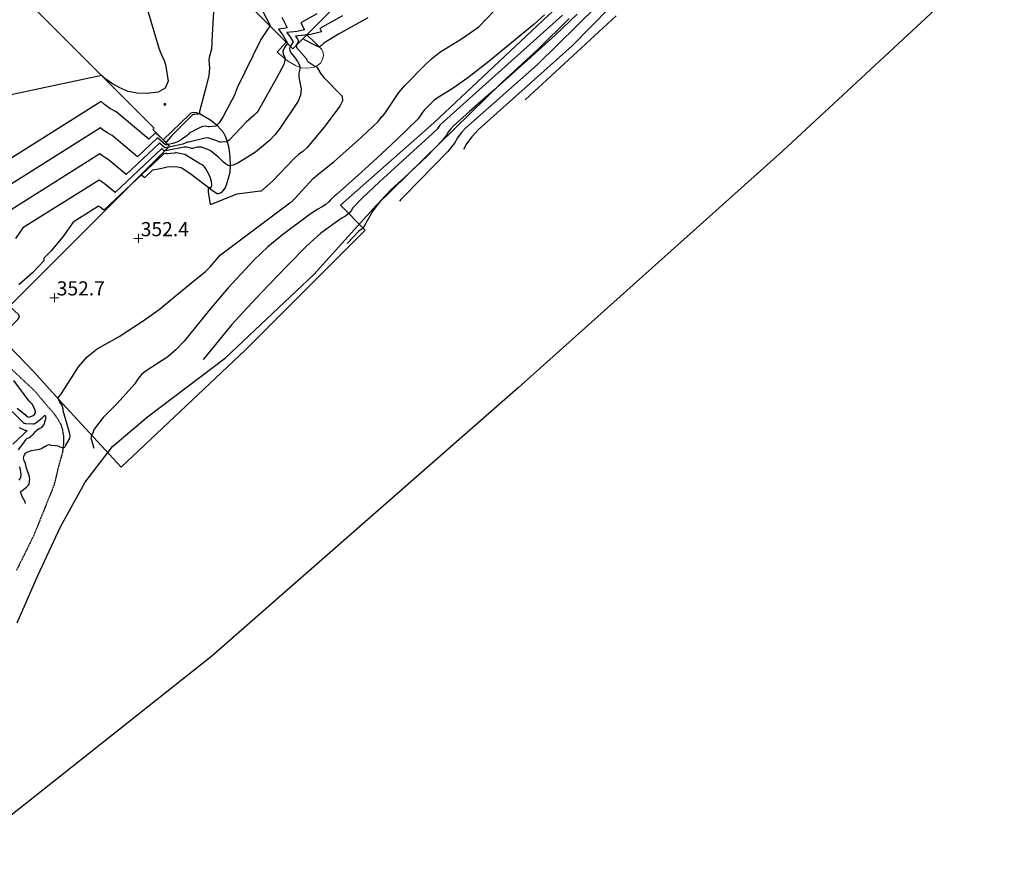
# Model space of a CAD drawing. Extents: x 1269897 to 1275597, y 523015 to 527763.
# Drawn here: x 1274989 to 1275424, y 523454 to 523824 of the extents above; entities that cross this region are included whole.
import ezdxf

# ---------------------------------------------------------------- set-up
doc = ezdxf.new("R2010")
doc.units = 0
doc.header["$MEASUREMENT"] = 0
doc.linetypes.add('DASHED2', pattern=[0.375, 0.25, -0.125])
doc.layers.get('0').update_dxf_attribs({"linetype": 'CONTINUOUS'})
for name, color, linetype in [('Obscure', 1, 'CONTINUOUS'), ('SPOT_ELEVATION', 3, 'CONTINUOUS'), ('SPOT_ELEVATION-T', 3, 'CONTINUOUS'), ('V-EROS-STOK', 182, 'DASHED2')]:
    doc.layers.add(name, color=color, linetype=linetype)
doc.layers.add('SITE-MISC', color=8, linetype='CONTINUOUS', lineweight=0)
for name, color, linetype, lineweight, transparency in [('V-BLDG', 85, 'CONTINUOUS', 25, 0.3), ('V-NODE-MISC', 1, 'CONTINUOUS', 25, 0.3), ('V-PVMT-GRVL', 9, 'CONTINUOUS', 18, 0.3)]:
    doc.layers.add(name, color=color, linetype=linetype, lineweight=lineweight, transparency=transparency)
doc.layers.add('V-ROAD-ASPH', color=1, linetype='CONTINUOUS', transparency=0.3)

# ---------------------------------------------------------------- blocks, each defined once
blk = doc.blocks.new('BOLL')
at = {"layer": 'SITE-MISC', "linetype": 'Continuous', "lineweight": 13}
h = blk.add_hatch(color=254, dxfattribs=at)
edge = h.paths.add_edge_path()
edge.add_arc((0, 0), 0.0168, 0, 360)
blk.add_circle((0, 0), 0.0168, dxfattribs=at)
at = {"layer": 'SITE-MISC', "linetype": 'Continuous', "lineweight": 0}
blk.add_point((0, 0), dxfattribs=at)
blk = doc.blocks.new('X-SPOT')
at = {"lineweight": 13}
for p, q in [((-0.398, 0), (0.398, 0)), ((0, -0.398), (0, 0.398))]:
    blk.add_line(p, q, dxfattribs=at)

msp = doc.modelspace()

# ---------------------------------------------------------------- linework, layer by layer
at = {"color": 128, "linetype": 'ByBlock', "lineweight": -2, "flags": 128}
for points, elevation in [([(1275261.67, 523847.44), (1275217.66, 523804.11), (1275185.9, 523775.97), (1275183.93, 523773.84), (1275182.32, 523771.61), (1275181.08, 523769.29), (1275178.05, 523765.53), (1275159.05, 523746.13), (1275158.09, 523745.26), (1275157.3, 523744.4), (1275156.72, 523743.6)], 362), ([(1275258.28, 523838.11), (1275233, 523812.39), (1275191.41, 523775.14), (1275188.64, 523772.14), (1275186.37, 523769.01), (1275185.01, 523766.46)], 364), ([(1275045.06, 523828.76), (1275050.46, 523810.85), (1275051.71, 523807.56), (1275052.49, 523806.35), (1275053.2, 523804.13), (1275054.37, 523796.65), (1275053.1, 523793.63), (1275050.02, 523791.82), (1275045.14, 523791.24), (1275040.69, 523791.37), (1275036.66, 523792.21), (1275033.05, 523793.77), (1275029.77, 523795.58), (1275026.81, 523797.66), (1275025.06, 523799.2), (1274962.52, 523785.96)], 342), ([(1275074.54, 523830.03), (1275073.86, 523817.27), (1275073.47, 523810.85), (1275072.45, 523807.26), (1275072.36, 523806.12), (1275072.68, 523802.46), (1275072.33, 523799.26), (1275071.39, 523794.92), (1275068.27, 523783.32), (1275068.23, 523782.71), (1275068.06, 523782.31), (1275067.77, 523782.1), (1275066.11, 523782.03), (1275065.75, 523781.97), (1275065.45, 523781.88), (1275065.21, 523781.76), (1275064.87, 523781.53), (1275055.99, 523772.75), (1275053.66, 523769.91), (1275053.62, 523769.85), (1275053.59, 523769.84), (1275053.56, 523769.81), (1275053.54, 523769.81), (1275053.53, 523769.8), (1275053.51, 523769.8), (1275053.49, 523769.79), (1275053.46, 523769.79), (1275053.36, 523769.77), (1275048.71, 523773.9), (1275045.77, 523771.12), (1275031.31, 523783.2), (1275028.62, 523784.68), (1275026.2, 523786.38), (1275024.77, 523787.65), (1274964.79, 523749.93)], 344), ([(1274991.29, 523609.91), (1274991.13, 523610.55), (1274989.93, 523612.72), (1274989.62, 523613.44), (1274989.38, 523614.3), (1274989.25, 523614.61), (1274989.12, 523614.85), (1274989.11, 523615.06), (1274989.22, 523615.25), (1274991.76, 523617.07), (1274992.49, 523617.81), (1274992.92, 523618.54), (1274993.05, 523619.25), (1274993.12, 523619.94), (1274993.14, 523620.59), (1274993.1, 523621.21), (1274992.91, 523622.27), (1274991.77, 523625.51), (1274991.31, 523627.53), (1274991.11, 523628.03), (1274990.87, 523628.42), (1274990.68, 523628.89), (1274990.54, 523629.41), (1274990.44, 523630.01), (1274990.54, 523630.66), (1274990.82, 523631.37), (1274991.3, 523632.15), (1274992.33, 523632.79), (1274993.93, 523633.29), (1274997.54, 523633.96), (1274998.33, 523634.17), (1274998.45, 523634.29), (1274998.85, 523634.56), (1275000.54, 523635.51), (1275001.31, 523635.83), (1275001.87, 523635.94), (1275002.2, 523635.83), (1275002.75, 523635.72), (1275004.54, 523635.52), (1275005.53, 523635.31), (1275006.49, 523635.01), (1275007.43, 523634.6), (1275008.15, 523634.54), (1275008.67, 523634.81), (1275008.96, 523635.43), (1275010.58, 523638.23), (1275010.84, 523638.93), (1275011.01, 523639.63), (1275010.77, 523641.22), (1275007.99, 523650.94), (1275007.89, 523651.78), (1275007.66, 523652.72), (1275007.51, 523653.18), (1275007.44, 523653.34), (1275007.38, 523653.45), (1275006.71, 523654.28), (1275006.45, 523654.69), (1275006.18, 523655.22), (1275005.63, 523656.52), (1275005.64, 523656.51), (1275007.24, 523658.57), (1275014.78, 523670.37), (1275018.62, 523674.81), (1275022.95, 523678.3), (1275032.75, 523683.74), (1275043.28, 523690.63), (1275050.37, 523695.66), (1275056.38, 523700.71), (1275064.79, 523707.68), (1275070.82, 523712.47), (1275072.9, 523714.51), (1275077.52, 523719.91), (1275108.13, 523742.96), (1275109.03, 523743.46), (1275110.6, 523744.92), (1275118.56, 523753.62), (1275121.24, 523756), (1275127.75, 523761.17), (1275133.1, 523765.87), (1275139.85, 523771.98), (1275147.33, 523779.05), (1275148.6, 523780.7), (1275148.94, 523781.08), (1275149.3, 523781.35), (1275149.38, 523781.42), (1275150.25, 523782.45), (1275156.42, 523791.69), (1275158.98, 523794.76), (1275167.82, 523803.84), (1275170.78, 523806.63), (1275174.48, 523809.49), (1275184.14, 523815.44), (1275191.74, 523820.71), (1275201.98, 523831.42)], 354), ([(1275096.22, 523827.5), (1275099.43, 523821.31), (1275095.43, 523815.1), (1275095.18, 523814.8), (1275084.85, 523793.83), (1275084.06, 523791.41), (1275083.82, 523790.82), (1275078.75, 523781.13), (1275076.89, 523778.22), (1275075.45, 523776.74), (1275072.58, 523776.51), (1275072.06, 523776.54), (1275071.43, 523776.65), (1275070.71, 523776.85), (1275069.53, 523776.62), (1275067.89, 523775.96), (1275063.63, 523773.71), (1275063.23, 523773.15), (1275062.75, 523772.72), (1275060.78, 523771.24), (1275058.89, 523770.05), (1275058.15, 523769.72), (1275056.43, 523769.15), (1275054.43, 523768.7), (1275053.9, 523768.6), (1275053.54, 523768.54), (1275053.31, 523768.51), (1275053.13, 523768.49), (1275049.65, 523771.58), (1275040.81, 523763.24), (1275029.56, 523772.63), (1275027.48, 523773.79), (1275025.59, 523775.11), (1275024.48, 523776.09), (1274945.75, 523726.59)], 346), ([(1275104.61, 523825.01), (1275107.02, 523820.37), (1275105.42, 523820), (1275103.18, 523819.77), (1275105.43, 523816.56), (1275107.2, 523813.51), (1275105.77, 523811.56), (1275105.14, 523809.98), (1275105.19, 523808.6), (1275105.93, 523807.4), (1275106.04, 523805.92), (1275105.53, 523804.14), (1275102.29, 523798.07), (1275094.21, 523783.55), (1275093.45, 523782.64), (1275092.45, 523781.67), (1275088.93, 523778.51), (1275081.41, 523770.57), (1275080.34, 523769.82), (1275077.76, 523769.72), (1275077.18, 523769.79), (1275076.71, 523769.93), (1275076.34, 523770.15), (1275071.89, 523771.62), (1275070.81, 523771.47), (1275063.54, 523769.67), (1275063.32, 523769.72), (1275062.97, 523769.67), (1275062.5, 523769.51), (1275061.89, 523769.23), (1275060.85, 523768.9), (1275055.46, 523767.63), (1275054.82, 523767.5), (1275054.59, 523767.46), (1275054.17, 523767.39), (1275053.91, 523767.34), (1275053.73, 523767.31), (1275053.25, 523767.24), (1275052.91, 523767.2), (1275050.59, 523769.27), (1275035.86, 523755.36), (1275027.82, 523762.07), (1275026.33, 523762.89), (1275024.99, 523763.83), (1275024.19, 523764.54), (1274967.95, 523729.18)], 348), ([(1275131.47, 523825.58), (1275121.39, 523820.04), (1275122.19, 523818.49), (1275117.4, 523817.38), (1275110.68, 523816.69), (1275111.43, 523815.62), (1275112.02, 523814.6), (1275111.27, 523813.11), (1275111.16, 523812.98), (1275111.01, 523812.75), (1275111.07, 523811.8), (1275111.17, 523811.64), (1275115.54, 523806.61), (1275115.63, 523806.43), (1275115.87, 523805.83), (1275116, 523805.64), (1275116.19, 523805.47), (1275118.38, 523803.92), (1275119.04, 523803.52), (1275119.8, 523803.14), (1275120.35, 523802.52), (1275121.96, 523800.02), (1275123.22, 523798.4), (1275131.37, 523790.03), (1275131.43, 523788.08), (1275130.31, 523785.59), (1275123.37, 523776.32), (1275115.89, 523767.43), (1275113.9, 523765.64), (1275111.98, 523764.24), (1275109.92, 523762.4), (1275100.59, 523752.49), (1275095.44, 523748.11), (1275095.19, 523748.05), (1275084.75, 523746.71), (1275084.31, 523746.58), (1275073.43, 523742.2), (1275073.24, 523742.16), (1275073.18, 523742.16), (1275073.15, 523742.19), (1275072.2, 523747.82), (1275072.16, 523749.24), (1275072.48, 523749.86), (1275073.15, 523749.66), (1275073.55, 523750.01), (1275073.67, 523750.9), (1275073.52, 523752.33), (1275073.16, 523753.78), (1275072.58, 523755.24), (1275071.09, 523757.9), (1275070.47, 523758.75), (1275069.94, 523759.28), (1275069.4, 523759.71), (1275068.85, 523760.06), (1275068.3, 523760.31), (1275061.76, 523764.29), (1275058.12, 523765.06), (1275057.64, 523765.09), (1275057.57, 523765), (1275057.17, 523764.91), (1275054.27, 523764.62), (1275054.19, 523764.62), (1275054.11, 523764.6), (1275053.86, 523764.63), (1275053.65, 523764.68), (1275053.45, 523764.71), (1275053.09, 523764.71), (1275052.46, 523764.63), (1275025.94, 523739.59), (1275024.34, 523740.93), (1275024.04, 523741.1), (1275023.77, 523741.29), (1275023.61, 523741.43), (1275012.36, 523734.36), (1275007.8, 523727.91), (1275002.51, 523721.45), (1274999.32, 523718.45), (1274999.38, 523717.2), (1274994.35, 523711.89), (1274988.27, 523706.66)], 352), ([(1275220.75, 523826.06), (1275216.19, 523821.99), (1275207.98, 523815.12), (1275196.13, 523805.44), (1275186.95, 523798.25), (1275180.47, 523793.55), (1275173.78, 523789.54), (1275171.82, 523788.15), (1275167.63, 523783.94), (1275166.65, 523782.74), (1275164.9, 523780.1), (1275155.33, 523770.69), (1275146.6, 523762.65), (1275139.87, 523756.46), (1275128.88, 523746.58), (1275128.08, 523746), (1275126.38, 523744.37), (1275125.48, 523743.31), (1275124.16, 523742.22), (1275122.43, 523741.07), (1275120.28, 523739.89), (1275116.64, 523737.44), (1275104.92, 523728.78), (1275098.49, 523723.36), (1275092.24, 523717.47), (1275080.88, 523705.34), (1275072.66, 523695.53), (1275068.94, 523690.92), (1275061.49, 523681.71), (1275057.82, 523677.85), (1275054.23, 523674.72), (1275044.13, 523668.33), (1275042.62, 523667), (1275041.12, 523665.14), (1275039.62, 523662.75), (1275031.85, 523654.12), (1275025.58, 523647.87), (1275021.67, 523642.8), (1275020.14, 523638.9), (1275021.48, 523634.31)], 356), ([(1275228.74, 523825.93), (1275174.87, 523777.62), (1275174.51, 523777.23), (1275174.21, 523776.82), (1275173.99, 523776.39), (1275173.43, 523775.7), (1275171.33, 523773.52), (1275147.88, 523752.18), (1275140.23, 523745.02), (1275136.04, 523740.75), (1275135.32, 523739.38), (1275134.22, 523738.13), (1275132.74, 523736.99), (1275130.88, 523735.96), (1275121.83, 523729.54), (1275115.67, 523723.8), (1275106.95, 523715.03), (1275095.67, 523703.22), (1275087.52, 523694.56), (1275082.49, 523689.04), (1275070.07, 523673.69), (1275069.81, 523673.37)], 358), ([(1275142.74, 523824.68), (1275129.78, 523817.56), (1275123.29, 523813.6), (1275122.4, 523812.66), (1275121.58, 523812.12), (1275120.84, 523811.96), (1275120.16, 523812.18), (1275119.53, 523812.44), (1275118.93, 523812.74), (1275114.43, 523815.15)], 354), ([(1275252.48, 523825.66), (1275212.3, 523788.51)], 366), ([(1274987.59, 523652.01), (1274991.43, 523648.92), (1274991.75, 523648.57), (1274992.04, 523648.33), (1274992.28, 523648.2), (1274992.81, 523648.12), (1274993.91, 523648.46), (1274994.35, 523648.64), (1274994.71, 523648.84), (1274995.26, 523649.27), (1274995.73, 523649.93), (1274995.71, 523650.53), (1274995.44, 523651.4), (1274994.34, 523653.72), (1274993.85, 523654.11), (1274993.6, 523654.35), (1274992.93, 523655.11), (1274986.13, 523664.3)], 354), ([(1274981.57, 523654.31), (1274989.45, 523646.42), (1274989.68, 523646.24), (1274989.94, 523645.99), (1274990.3, 523645.69), (1274990.64, 523645.46), (1274990.92, 523645.38), (1274991.28, 523645.33), (1274994.7, 523645.12), (1274995.15, 523645.14), (1274995.35, 523645.2), (1274995.81, 523645.5), (1274998.5, 523647.6), (1274998.54, 523647.65), (1274999.41, 523648.53), (1274999.71, 523648.78), (1274999.88, 523648.85), (1275000.14, 523648.36), (1275000.19, 523648.16), (1275000.21, 523647.91), (1275000.18, 523647.38), (1275000.15, 523647.19), (1275000.07, 523646.95), (1275000.03, 523646.87), (1274999.98, 523646.81), (1274999.32, 523644.83), (1274998.83, 523644.04), (1274998.14, 523643.39), (1274997.26, 523642.91), (1274996.32, 523642.19), (1274995.32, 523641.24), (1274994.27, 523640.04), (1274993.39, 523639.22), (1274992.68, 523638.76), (1274992.13, 523638.66), (1274991.67, 523638.44), (1274991.3, 523638.1), (1274991.01, 523637.63), (1274988, 523633.65)], 352), ([(1274988.54, 523626.3), (1274988.72, 523625.61), (1274989.25, 523622.77), (1274989.04, 523621.37), (1274988.34, 523620.24)], 352)]:
    msp.add_lwpolyline(points, dxfattribs=dict(at, elevation=elevation))
at = {"color": 47, "linetype": 'ByBlock', "lineweight": -2, "flags": 128}
for points, elevation in [([(1275120.2, 523826.48), (1275113, 523822.53), (1275114.61, 523819.43), (1275111.41, 523818.69), (1275106.93, 523818.23), (1275108.43, 523816.09), (1275109.61, 523814.06), (1275109.23, 523813.31), (1275108.92, 523812.93), (1275108.47, 523812.23), (1275108.11, 523811.28), (1275108.17, 523810.13), (1275108.8, 523809.12), (1275110.04, 523807.43), (1275110.67, 523806.74), (1275111.2, 523806.05), (1275111.64, 523805.36), (1275112.27, 523804.06), (1275112.65, 523803.08), (1275112.66, 523802.38), (1275112.51, 523801.43), (1275112.21, 523800.22), (1275112.23, 523798.47), (1275112.56, 523796.18), (1275113.21, 523793.34), (1275112.97, 523790.55), (1275111.84, 523787.81), (1275103.8, 523775.83), (1275101.61, 523772.92), (1275099.22, 523770.41), (1275092.96, 523765.38), (1275085.22, 523760.51), (1275083.06, 523759.53), (1275081.52, 523759.21), (1275080.58, 523759.55), (1275079.68, 523760.1), (1275078.81, 523760.84), (1275077.26, 523762.54), (1275076.69, 523763.07), (1275073.05, 523765.9), (1275072.64, 523766.15), (1275072.2, 523766.36), (1275069.16, 523767.45), (1275068.24, 523767.56), (1275067.24, 523767.47), (1275065.34, 523767), (1275064.81, 523766.94), (1275062.65, 523767.5), (1275062.59, 523767.51), (1275061.47, 523767.54), (1275053.91, 523766.08), (1275053.2, 523765.98), (1275052.68, 523765.91), (1275051.52, 523766.95), (1275030.9, 523747.47), (1275026.08, 523751.5), (1275025.19, 523751.99), (1275024.38, 523752.56), (1275023.9, 523752.98), (1274990.16, 523731.77), (1274986.9, 523727.17)], 350), ([(1275235.2, 523826.4), (1275225.63, 523817.28), (1275213.31, 523806.02), (1275198.23, 523792.61), (1275187.72, 523783.27), (1275180.39, 523776.79), (1275179.22, 523775.53), (1275178.27, 523774.22), (1275177.53, 523772.84), (1275175.74, 523770.61), (1275168.98, 523763.59), (1275159.03, 523754.19), (1275152.98, 523748.72), (1275148.28, 523743.79), (1275144.91, 523739.39), (1275140.53, 523731.51), (1275140.23, 523731.34), (1275138.75, 523730.29), (1275133.61, 523724.93)], 360), ([(1274988.44, 523643.54), (1274991.05, 523642.36), (1274991.12, 523642.31), (1274991.27, 523642.27), (1274991.79, 523642.24), (1274991.9, 523642.15), (1274991.83, 523641.99), (1274991.57, 523641.74), (1274990.44, 523640.49), (1274985.74, 523636.06)], 350)]:
    msp.add_lwpolyline(points, dxfattribs=dict(at, elevation=elevation))
at = {"layer": 'Obscure'}
for points in [[(1275424.18, 523856.92, 427.33), (1275326.3, 523765.88, 410.79), (1275209.21, 523661.03, 391.12), (1275073.68, 523542.4, 380.53), (1274962.47, 523454.22, 373.98)], [(1274987.64, 523557.07, 356.11), (1274996.71, 523578.02, 357.64), (1275006.73, 523599.6, 359.05), (1275017.7, 523619.28, 359.6), (1275029.78, 523635.15, 360.84), (1275045.19, 523648.15, 361.43), (1275079.67, 523674.32, 362.73), (1275118.75, 523711.12, 364.1), (1275146.41, 523741.74, 361.95), (1275202.02, 523796.14, 366.08), (1275218.07, 523810.89, 366.63), (1275231.73, 523824.38, 367.68)]]:
    msp.add_polyline3d(points, dxfattribs=at)
at = {"layer": 'V-BLDG'}
for points in [[(1275109.47, 523811.08, 380.57), (1274994.54, 523926.5, 380.84), (1275095.87, 524027.4, 380.4), (1275210.8, 523911.98, 380.57)], [(1274973.35, 523686.43, 369.96), (1274855.26, 523804.58, 376.77), (1274937.44, 523886.72, 372.05), (1275048.21, 523775.9, 371.89), (1275047.65, 523775.34, 370.92), (1275054.97, 523768.01, 369.96)]]:
    msp.add_polyline3d(points, close=True, dxfattribs=at)
at = {"layer": 'V-EROS-STOK'}
msp.add_polyline3d([(1274982.28, 523671.96, 352.02), (1274995.44, 523659.56, 352.38), (1275001.2, 523652.7, 352.39), (1275003.17, 523650.56, 352.48), (1275005.37, 523647.48, 352.81), (1275006.95, 523644.8, 353.14), (1275007.58, 523642.67, 353.42), (1275008.05, 523639.75, 353.61), (1275008.12, 523636.67, 353.89), (1275007.57, 523632.25, 354.12), (1275005.91, 523626.42, 354.4), (1275003.93, 523618.13, 354.49), (1274994.91, 523595.66, 354.63), (1274987.25, 523580.2, 354.33)], dxfattribs=at)
at = {"layer": 'V-PVMT-GRVL'}
for points in [[(1275033.59, 523625.88, 358.31), (1275088.39, 523677.75, 360.1), (1275141.54, 523730.8, 360.39), (1275130.66, 523741.86, 356.9), (1275171.88, 523778.35, 357.1), (1275222.65, 523825.89, 356.27), (1275250.29, 523851.35, 356), (1275203.38, 523904.59, 353.55)], [(1275115.65, 523817.23, 354.55), (1275119.43, 523813.73, 354.23), (1275122.3, 523810.74, 353.81), (1275122.93, 523809.36, 353.63), (1275123.12, 523807.87, 353.56), (1275122.65, 523806.25, 353.13), (1275121.74, 523804.72, 352.76), (1275120.37, 523803.66, 352.25), (1275118.6, 523802.76, 351.61), (1275115.77, 523802.41, 350.83), (1275113.13, 523802.68, 350.34), (1275110.7, 523803.59, 349.34), (1275107.16, 523805.76, 348.25), (1275102.52, 523809.53, 347.08), (1275106.56, 523814, 347.77)]]:
    msp.add_polyline3d(points, dxfattribs=at)
at = {"layer": 'V-ROAD-ASPH', "flags": 128}
for points, elevation in [([(1275053.87, 523758.78), (1275057.09, 523758.93), (1275058.63, 523758.89), (1275060.08, 523758.46), (1275063.93, 523756.06), (1275074.46, 523747.99), (1275076.11, 523747.08), (1275076.58, 523747.08), (1275077.53, 523747.28), (1275078.35, 523747.95), (1275079.53, 523749.44), (1275080.16, 523750.86), (1275081.07, 523753.84), (1275081.74, 523756.4), (1275081.94, 523759.23), (1275081.79, 523763.2), (1275081.32, 523767.01), (1275080.77, 523769.25), (1275079.87, 523771.97), (1275078.85, 523773.97), (1275076.25, 523776.92), (1275072.76, 523779.68), (1275068.16, 523782.32), (1275066.86, 523782.71), (1275065.45, 523782.83), (1275064.39, 523782.52), (1275063.76, 523782.04), (1275052.18, 523770.81)], 352.51), ([(1275042.35, 523755.39), (1275044, 523754.03), (1275047.54, 523757.45), (1275050.96, 523758.15), (1275053.87, 523758.78)], 352.59), ([(1275033.59, 523625.88), (1275007.51, 523654.25), (1274995.06, 523667.94), (1274979.98, 523683.6), (1274987.89, 523691.26), (1274988.67, 523692.4), (1274988.32, 523693.3), (1274984.16, 523697.24)], 358.31)]:
    msp.add_lwpolyline(points, dxfattribs=dict(at, elevation=elevation))

# ---------------------------------------------------------------- block references
at = {"layer": 'SPOT_ELEVATION', "color": 1, "linetype": 'Continuous', "xscale": 5, "yscale": 5}
for p in [(1275041.24, 523727.13, 352.4), (1275004.09, 523700.92, 352.65)]:
    msp.add_blockref('X-SPOT', p, dxfattribs=at)
at = {"layer": 'V-NODE-MISC', "xscale": 26.62414530076364, "yscale": 26.62414530076364, "zscale": 26.62414530076364, "rotation": 321.4489655852784}
msp.add_blockref('BOLL', (1275052.9, 523786.46, 342.57), dxfattribs=at)

# ---------------------------------------------------------------- texts
at = {"layer": 'SPOT_ELEVATION-T', "color": 1, "linetype": 'Continuous'}
for s, p in [('352.4', (1275042.24, 523728.13, 352.4)), ('352.7', (1275005.09, 523701.92, 352.65))]:
    msp.add_text(s, height=6.25, dxfattribs=at).set_placement(p)

doc.saveas('drawing.dxf')
